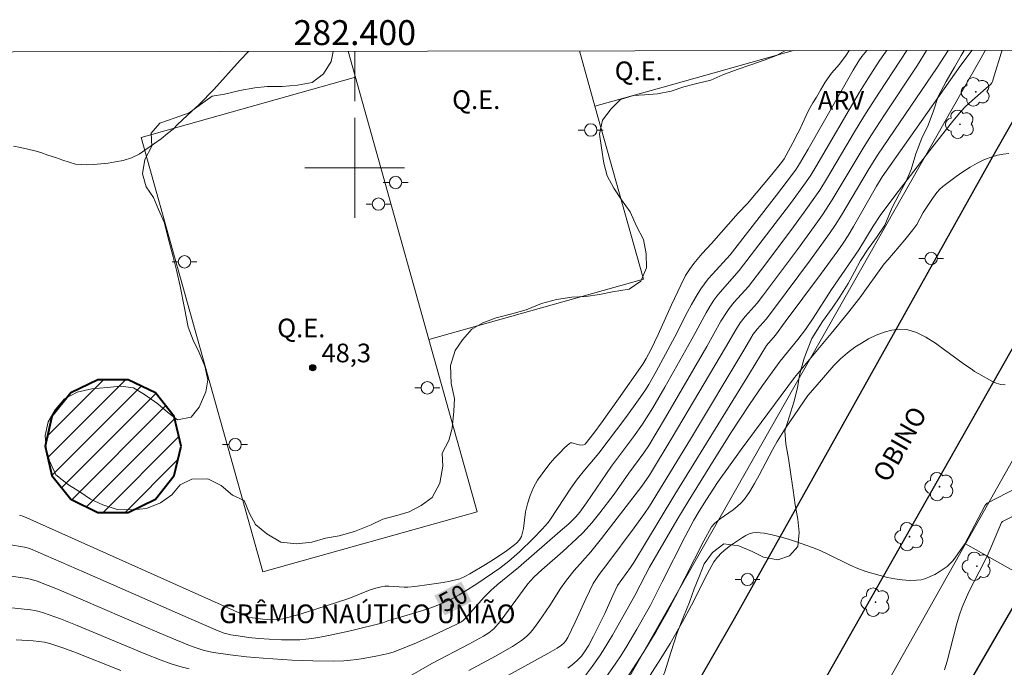
# Model space of a CAD drawing. Units: metres. Extents: x 282140 to 282656, y 1675450 to 1676014.
# Drawn here: x 282373 to 282452, y 1675960 to 1676012 of the extents above; entities that cross this region are included whole.
import ezdxf
from ezdxf.enums import TextEntityAlignment as Align

# ---------------------------------------------------------------- set-up
doc = ezdxf.new("R2010")
doc.units = ezdxf.units.M
doc.header["$MEASUREMENT"] = 0
for name, color, linetype, lineweight in [('Articulacao', 7, 'Continuous', 18), ('Campo_de_Fut_Quad_de_Esp', 7, 'Continuous', 15), ('Coordenadas', 7, 'Continuous', 9), ('Edificacoes', 7, 'Continuous', 30), ('Edificacoes_Notaveis', 7, 'Continuous', 40), ('Edificacoes_Notaveis_Hatch', 8, 'Continuous', 9), ('Malha_Coordenadas', 7, 'Continuous', 15), ('Muro_Grade', 8, 'Continuous', 20), ('Pavimentacao_Asfaltica_Mfio', 10, 'Continuous', 30), ('Poste', 7, 'Continuous', 9), ('Topon_Campo_de_Fut_Quad_de_Esp', 7, 'Continuous', 9), ('Topon_Curvas_Mestras_Masc', 255, 'Continuous', 9), ('Topon_de_Vias', 7, 'Continuous', 9), ('Topon_Edif_Notaveis', 7, 'Continuous', 9)]:
    doc.layers.add(name, color=color, linetype=linetype, lineweight=lineweight)
for name, color, linetype, lineweight, true_color in [('Arvores_Isoladas', 7, 'Continuous', 18, 0x00ff33), ('Curvas_Intermediarias', 7, 'Continuous', 9, 0x783c14), ('Curvas_Mestras', 7, 'Continuous', 20, 0x783c14), ('Pto_Cotado', 7, 'Continuous', 9, 0x783c14), ('Topon_Curvas_Mestras', 7, 'Continuous', 9, 0x783c14), ('Topon_Pto_Cotado', 7, 'Continuous', 9, 0x783c14), ('Topon_Vegetacao', 7, 'Continuous', 9, 0x00ff33), ('Vegetacao', 7, 'Orla8', 9, 0x00ff33)]:
    doc.layers.add(name, color=color, linetype=linetype, lineweight=lineweight, true_color=true_color)
doc.styles.add('Arial', font='arial.ttf', dxfattribs={"height": 1.5})
doc.styles.get("Standard").update_dxf_attribs({"font": 'arial.ttf'})
doc.linetypes.add('Orla8', pattern='A,6,-0.5,["V",Standard,S=1,R=0,X=-0.5,Y=-1],-0.5,6,-0.5,["V",Standard,S=1,R=0,X=-0.5,Y=-1],-0.5', length=14)

# ---------------------------------------------------------------- blocks, each defined once
blk = doc.blocks.new('Cotas')
at = {"layer": 'Pto_Cotado'}
blk.add_hatch(color=256, dxfattribs=at).paths.add_polyline_path([(0, 0.24, 1), (0, -0.24, 1)])
at = {"layer": 'Pto_Cotado', "lineweight": -3}
blk.add_lwpolyline([(0, -0.24, -1), (0, 0.24, -1)], format="xyb", close=True, dxfattribs=at)
blk = doc.blocks.new('Poste')
at = {"layer": 'Poste'}
for points in [[(-0.5, 0), (-1, 0)], [(0.5, 0), (1, 0)]]:
    blk.add_lwpolyline(points, dxfattribs=at)
blk.add_lwpolyline([(0, 0.5, 1), (0, -0.5, 1)], format="xyb", close=True, dxfattribs=at)
blk = doc.blocks.new('Arvore')
at = {"layer": 'Arvores_Isoladas'}
blk.add_lwpolyline([(-0.718, 0.493, 0.872324), (-0.722, -0.551, 0.862983), (0.284, -0.827, 0.900105), (0.89, 0.029, 0.863155), (0.262, 0.861, 0.882486)], format="xyb", close=True, dxfattribs=at)
blk.add_circle((0, 0), 0.0286, dxfattribs=at)

msp = doc.modelspace()

# ---------------------------------------------------------------- hatches: boundary and pattern name
at = {"layer": 'Edificacoes_Notaveis_Hatch'}
h = msp.add_hatch(dxfattribs=at)
h.set_pattern_fill('ANSI31', color=256, scale=10)
h.paths.add_polyline_path([(282386.059, 1675977.685), (282385.519, 1675975.319), (282384.006, 1675973.421), (282381.819, 1675972.368), (282379.392, 1675972.368), (282377.205, 1675973.421), (282375.691, 1675975.319), (282375.151, 1675977.685), (282375.691, 1675980.051), (282377.205, 1675981.949), (282379.392, 1675983.002), (282381.819, 1675983.002), (282384.006, 1675981.949), (282385.519, 1675980.051)])

# ---------------------------------------------------------------- linework, layer by layer
at = {"layer": 'Articulacao', "flags": 128}
msp.add_lwpolyline([(282156.379, 1676008.958), (282638.64, 1676009.727), (282639.511, 1675455.463), (282157.275, 1675454.694), (282156.379, 1676008.958)], close=True, dxfattribs=at)
at = {"layer": 'Campo_de_Fut_Quad_de_Esp', "flags": 128}
for points in [[(282419.283, 1676004.934), (282423.168, 1675991.07), (282405.944, 1675986.242), (282402.278, 1675999.32), (282399.468, 1676009.345)], [(282435.224, 1676009.402), (282424.749, 1676006.466), (282419.283, 1676004.934), (282418.038, 1676009.375)], [(282400.052, 1676007.264), (282382.862, 1676002.446), (282385.599, 1675992.682), (282392.63, 1675967.597), (282409.82, 1675972.415), (282405.944, 1675986.242)]]:
    msp.add_lwpolyline(points, dxfattribs=at)
at = {"layer": 'Curvas_Intermediarias', "flags": 128}
for points, elevation in [([(282442.702, 1676009.414), (282442.53, 1676009.179), (282442.088, 1676008.543), (282441.177, 1676007.136), (282440.515, 1676006.067), (282436.996, 1676000.07), (282436.601, 1675999.422), (282436.185, 1675998.788), (282434.964, 1675997.136), (282430.867, 1675991.755), (282429.321, 1675990.036), (282429.068, 1675989.718), (282428.832, 1675989.389), (282428.51, 1675988.886), (282428.206, 1675988.37), (282427.066, 1675986.255), (282424.9, 1675982.408), (282423.936, 1675980.764), (282423.097, 1675979.439), (282422.383, 1675978.432), (282420.615, 1675976.077), (282418.603, 1675973.143), (282418.059, 1675972.391), (282417.737, 1675972.005), (282417.173, 1675971.457), (282416.495, 1675970.854), (282413.137, 1675967.958), (282411.438, 1675966.555), (282410.911, 1675966.093), (282410.383, 1675965.569), (282409.082, 1675964.085), (282408.738, 1675963.718), (282408.56, 1675963.591), (282408.132, 1675963.374), (282406.208, 1675962.458), (282404.945, 1675961.907), (282403.165, 1675961.194), (282402.703, 1675961.055), (282401.692, 1675960.842), (282400.675, 1675960.647), (282400.164, 1675960.568), (282399.652, 1675960.508), (282399.139, 1675960.471), (282398.312, 1675960.444), (282396.651, 1675960.45), (282394.988, 1675960.515), (282392.66, 1675960.66), (282391.324, 1675960.781), (282389.992, 1675960.94), (282388.668, 1675961.137), (282388.387, 1675961.188), (282387.829, 1675961.322), (282387.279, 1675961.491), (282386.741, 1675961.692), (282384.988, 1675962.414), (282383.242, 1675963.157), (282378.015, 1675965.414), (282376.266, 1675966.145), (282374.51, 1675966.852), (282374.258, 1675966.937), (282373.738, 1675967.051), (282372.225, 1675967.266)], 51), ([(282372.618, 1676001.75), (282373.173, 1676001.625), (282373.761, 1676001.489), (282374.315, 1676001.364), (282374.802, 1676001.24), (282375.379, 1676001.024), (282375.99, 1676000.82), (282376.567, 1676000.627), (282377.597, 1676000.298), (282378.502, 1676000.253), (282379.022, 1676000.276), (282379.611, 1676000.321), (282380.21, 1676000.378), (282380.799, 1676000.469), (282381.421, 1676000.594), (282382.077, 1676000.798), (282382.688, 1676001.093), (282383.243, 1676001.468), (282383.842, 1676001.888), (282384.453, 1676002.319), (282384.974, 1676002.75), (282385.426, 1676003.113), (282385.788, 1676003.476), (282386.162, 1676003.828), (282386.58, 1676004.225), (282387.519, 1676005.076), (282388.681, 1676006.285), (282390.802, 1676008.628), (282391.473, 1676009.332)], 48), ([(282439.694, 1676009.409), (282439.433, 1676009.039), (282438.902, 1676008.326), (282438.275, 1676007.584), (282437.766, 1676006.871), (282437.387, 1676006.243), (282437.065, 1676005.682), (282436.765, 1676005.213), (282436.443, 1676004.664), (282436.245, 1676004.194), (282435.946, 1676003.554), (282435.686, 1676003.011), (282435.42, 1676002.552), (282435.33, 1676002.306), (282434.471, 1676000.723), (282434.259, 1676000.421), (282433.483, 1675999.475), (282431.512, 1675997.135), (282430.781, 1675996.365), (282428.644, 1675993.933), (282427.882, 1675993.138), (282427.208, 1675992.323), (282426.858, 1675991.857), (282426.555, 1675991.364), (282426.163, 1675990.593), (282425.428, 1675989.023), (282424.362, 1675986.646), (282423.764, 1675985.391), (282423.396, 1675984.697), (282423.119, 1675984.256), (282421.182, 1675981.463), (282419.858, 1675979.628), (282419.184, 1675978.73), (282418.502, 1675977.85), (282418.451, 1675977.805), (282418.316, 1675977.766), (282418.006, 1675977.78), (282417.892, 1675977.797), (282417.538, 1675977.915), (282417.427, 1675977.939), (282417.327, 1675977.934), (282417.24, 1675977.891), (282416.844, 1675977.534), (282416.452, 1675977.147), (282416.067, 1675976.733), (282415.694, 1675976.3), (282415.336, 1675975.853), (282414.675, 1675974.939), (282414.499, 1675974.652), (282414.343, 1675974.351), (282414.206, 1675974.038), (282414.083, 1675973.717), (282413.869, 1675973.064), (282413.698, 1675972.414), (282413.533, 1675971.074), (282413.47, 1675970.751), (282413.376, 1675970.442), (282413.306, 1675970.294), (282413.214, 1675970.155), (282412.982, 1675969.899), (282412.715, 1675969.673), (282412.175, 1675969.278), (282411.346, 1675968.717), (282410.497, 1675968.183), (282409.247, 1675967.434), (282408.845, 1675967.217), (282408.428, 1675967.043), (282407.66, 1675966.857), (282407.1, 1675966.748), (282405.969, 1675966.57), (282404.832, 1675966.434), (282404.265, 1675966.377), (282403.96, 1675966.365), (282402.727, 1675966.449), (282402.424, 1675966.444), (282402.126, 1675966.405), (282401.685, 1675966.295), (282401.248, 1675966.154), (282399.522, 1675965.469), (282397.709, 1675964.863), (282395.634, 1675964.212), (282394.242, 1675963.831), (282393.877, 1675963.771), (282393.316, 1675963.76), (282392.612, 1675963.793), (282391.791, 1675963.902), (282391.514, 1675963.966), (282391.314, 1675964.039), (282373.455, 1675972.032), (282373.107, 1675972.142)], 49), ([(282403.541, 1675958.713), (282406.179, 1675960.24), (282409.151, 1675961.8), (282410.327, 1675962.443), (282410.764, 1675962.705), (282411.036, 1675962.906), (282411.161, 1675963.018), (282411.668, 1675963.62), (282412.048, 1675964.114), (282413.517, 1675966.139), (282413.894, 1675966.637), (282414.124, 1675966.91), (282414.374, 1675967.167), (282415.012, 1675967.751), (282416.693, 1675969.23), (282417.792, 1675970.237), (282418.322, 1675970.759), (282419.018, 1675971.523), (282419.676, 1675972.323), (282420.833, 1675973.824), (282421.993, 1675975.508), (282423.208, 1675977.149), (282423.598, 1675977.74), (282424.949, 1675979.989), (282428.25, 1675985.661), (282429.39, 1675987.692), (282429.883, 1675988.477), (282430.066, 1675988.731), (282430.465, 1675989.216), (282431.613, 1675990.491), (282432.919, 1675992.206), (282435.209, 1675995.269), (282436.083, 1675996.453), (282436.94, 1675997.649), (282437.322, 1675998.219), (282437.865, 1675999.093), (282440.199, 1676003.017), (282441.004, 1676004.343), (282442.115, 1676006.082), (282444.303, 1676009.417)], 52), ([(282409.147, 1675959.683), (282411.297, 1675960.84), (282412.655, 1675961.613), (282413.157, 1675961.921), (282413.397, 1675962.086), (282413.625, 1675962.265), (282413.838, 1675962.458), (282414.095, 1675962.73), (282414.337, 1675963.018), (282414.788, 1675963.627), (282415.661, 1675964.902), (282416.527, 1675966.27), (282416.991, 1675966.931), (282417.624, 1675967.705), (282418.949, 1675969.208), (282419.815, 1675970.281), (282423.032, 1675974.458), (282423.668, 1675975.343), (282425.483, 1675978.372), (282429.762, 1675985.589), (282430.582, 1675987.013), (282430.935, 1675987.565), (282431.342, 1675988.087), (282432.301, 1675989.156), (282432.816, 1675989.827), (282435.525, 1675993.449), (282436.874, 1675995.297), (282437.531, 1675996.233), (282438.322, 1675997.434), (282440.888, 1676001.704), (282441.482, 1676002.659), (282442.525, 1676004.254), (282445.162, 1676008.224), (282445.888, 1676009.419)], 53), ([(282412.052, 1675959.136), (282415.5, 1675961.039), (282416.247, 1675961.485), (282416.609, 1675961.721), (282416.78, 1675961.863), (282416.928, 1675962.033), (282417.107, 1675962.32), (282417.697, 1675963.555), (282418.538, 1675965.435), (282418.833, 1675966.053), (282419.146, 1675966.661), (282419.291, 1675966.908), (282419.619, 1675967.379), (282420.327, 1675968.291), (282422.441, 1675971.13), (282423.266, 1675972.279), (282423.655, 1675972.865), (282426.951, 1675978.237), (282431.307, 1675985.517), (282431.783, 1675986.335), (282431.986, 1675986.653), (282432.302, 1675987.055), (282433.031, 1675987.872), (282433.689, 1675988.735), (282436.581, 1675992.616), (282438.101, 1675994.728), (282438.557, 1675995.405), (282439.056, 1675996.193), (282441.202, 1675999.812), (282441.95, 1676001.008), (282443.314, 1676003.028), (282446.755, 1676008.058), (282447.627, 1676009.422)], 54), ([(282417.523, 1675957.982), (282419.045, 1675959.992), (282419.656, 1675960.843), (282419.945, 1675961.28), (282420.688, 1675962.507), (282421.395, 1675963.758), (282422.478, 1675965.708), (282423.331, 1675967.36), (282423.664, 1675967.972), (282425.852, 1675971.748), (282426.754, 1675973.243), (282428.839, 1675976.598), (282430.252, 1675978.82), (282431.685, 1675981.029), (282432.716, 1675982.53), (282434.143, 1675984.496), (282435.562, 1675986.23), (282436.18, 1675987.045), (282436.79, 1675987.948), (282438.27, 1675990.241), (282440.47, 1675993.431), (282441.62, 1675995.315), (282442.173, 1675996.167), (282443.337, 1675997.755), (282446.389, 1676001.722), (282447.901, 1676003.623), (282448.682, 1676004.551), (282448.988, 1676004.882), (282449.313, 1676005.197), (282450.687, 1676006.384), (282451.021, 1676006.689), (282451.125, 1676006.812), (282451.179, 1676006.919), (282451.328, 1676007.369), (282451.877, 1676009.189), (282451.962, 1676009.429)], 56), ([(282418.99, 1675957.438), (282420.949, 1675960.262), (282421.357, 1675960.873), (282421.829, 1675961.632), (282422.63, 1675962.991), (282423.726, 1675964.935), (282424.689, 1675966.787), (282426.527, 1675970.439), (282427.223, 1675971.75), (282427.643, 1675972.473), (282428.222, 1675973.405), (282429.122, 1675974.774), (282431.023, 1675977.406), (282435.288, 1675983.171), (282438.239, 1675986.716), (282439.559, 1675988.324), (282440.548, 1675989.578), (282442.505, 1675992.29), (282442.781, 1675992.63), (282444.162, 1675994.23), (282444.802, 1675995.019), (282445.121, 1675995.468), (282445.634, 1675996.412), (282446.32, 1675997.471), (282446.73, 1675998.031), (282446.959, 1675998.285), (282447.211, 1675998.511), (282448.263, 1675999.31), (282448.816, 1675999.691), (282449.383, 1676000.048), (282449.963, 1676000.373), (282450.553, 1676000.658), (282451.152, 1676000.893), (282451.582, 1676001.019), (282452.034, 1676001.107), (282452.5, 1676001.158)], 57), ([(282452.204, 1675982.598), (282451.848, 1675982.631), (282451.494, 1675982.734), (282451.143, 1675982.889), (282450.101, 1675983.477), (282449.755, 1675983.652), (282449.579, 1675983.802), (282448.832, 1675984.303), (282447.347, 1675985.415), (282446.602, 1675985.95), (282445.849, 1675986.422), (282445.085, 1675986.793), (282444.306, 1675987.025), (282443.724, 1675987.067), (282443.113, 1675986.991), (282442.487, 1675986.819), (282441.861, 1675986.573), (282441.249, 1675986.275), (282440.666, 1675985.945), (282440.127, 1675985.605), (282439.54, 1675985.17), (282438.99, 1675984.674), (282438.467, 1675984.135), (282436.963, 1675982.416), (282436.354, 1675981.75), (282434.575, 1675979.116), (282433.899, 1675978.052), (282433.519, 1675977.394), (282432.461, 1675975.359), (282432.096, 1675974.693), (282431.705, 1675974.048), (282431.277, 1675973.434), (282431.006, 1675973.123), (282430.699, 1675972.842), (282430.366, 1675972.582), (282429.321, 1675971.843), (282428.865, 1675971.464), (282428.644, 1675971.202), (282428.028, 1675970.075), (282425.736, 1675965.607), (282425.068, 1675964.358), (282424.2, 1675962.809), (282423.163, 1675961.088), (282420.764, 1675957.403)], 58), ([(282422.814, 1675957.88), (282424.565, 1675960.658), (282425.305, 1675961.86), (282426.301, 1675963.597), (282427.027, 1675964.912), (282428.292, 1675967.418), (282428.666, 1675968.114), (282428.831, 1675968.392), (282429.121, 1675968.774), (282429.448, 1675969.11), (282429.798, 1675969.426), (282430.171, 1675969.714), (282431.131, 1675970.363), (282431.397, 1675970.521), (282431.668, 1675970.647), (282431.942, 1675970.728), (282432.219, 1675970.749), (282432.857, 1675970.688), (282433.504, 1675970.571), (282434.157, 1675970.409), (282434.811, 1675970.215), (282435.462, 1675969.998), (282436.742, 1675969.545), (282437.363, 1675969.3), (282437.971, 1675969.021), (282439.777, 1675968.127), (282440.389, 1675967.861), (282441.013, 1675967.636), (282442.161, 1675967.3), (282442.749, 1675967.155), (282443.341, 1675967.037), (282443.931, 1675966.953), (282444.514, 1675966.91), (282445.086, 1675966.917), (282445.455, 1675966.968), (282445.826, 1675967.07), (282446.192, 1675967.214), (282446.551, 1675967.391), (282446.898, 1675967.592), (282447.542, 1675968.032), (282447.771, 1675968.228), (282447.979, 1675968.453), (282448.171, 1675968.699), (282448.965, 1675969.85), (282450.575, 1675972.879), (282450.658, 1675973.008), (282450.765, 1675973.114), (282453.188, 1675974.361)], 59), ([(282372.201, 1675964.737), (282373.975, 1675964.542), (282374.332, 1675964.489), (282374.683, 1675964.416), (282375.027, 1675964.314), (282376.385, 1675963.815), (282377.735, 1675963.283), (282381.76, 1675961.599), (282383.105, 1675961.048), (282384.457, 1675960.52), (282385.2, 1675960.252), (282385.955, 1675960.015), (282386.721, 1675959.826)], 52), ([(282372.837, 1675962.145), (282374.201, 1675962.061), (282374.651, 1675962.014), (282375.095, 1675961.943), (282375.531, 1675961.838), (282376.492, 1675961.535), (282377.444, 1675961.194), (282381.223, 1675959.696)], 53)]:
    msp.add_lwpolyline(points, dxfattribs=dict(at, elevation=elevation))
at = {"layer": 'Curvas_Mestras', "flags": 128}
for points, elevation in [([(282441.094, 1676009.412), (282440.712, 1676008.925), (282440.471, 1676008.581), (282440.013, 1676007.836), (282436.382, 1676001.511), (282435.688, 1676000.32), (282435.427, 1675999.905), (282435.144, 1675999.506), (282433.847, 1675997.813), (282430.121, 1675993.018), (282428.706, 1675991.473), (282428.378, 1675991.096), (282428.068, 1675990.706), (282427.78, 1675990.301), (282427.395, 1675989.684), (282427.034, 1675989.05), (282426.69, 1675988.404), (282425.692, 1675986.443), (282424.201, 1675983.676), (282423.598, 1675982.635), (282423.275, 1675982.128), (282422.784, 1675981.404), (282421.759, 1675979.983), (282419.59, 1675977.104), (282418.433, 1675975.746), (282417.875, 1675975.045), (282417.349, 1675974.297), (282415.714, 1675971.816), (282415.516, 1675971.541), (282415.054, 1675971.031), (282414.333, 1675970.281), (282413.214, 1675969.192), (282412.374, 1675968.447), (282411.653, 1675967.898), (282409.789, 1675966.633), (282408.86, 1675966.044), (282408.389, 1675965.763), (282407.912, 1675965.494), (282407.299, 1675965.192), (282406.665, 1675964.928), (282406.02, 1675964.69), (282404.838, 1675964.298), (282402.668, 1675963.664), (282402.253, 1675963.515), (282399.78, 1675962.905), (282398.174, 1675962.533), (282397.368, 1675962.374), (282396.559, 1675962.241), (282396.075, 1675962.185), (282395.587, 1675962.152), (282395.098, 1675962.138), (282394.115, 1675962.152), (282393.135, 1675962.193), (282392.302, 1675962.249), (282391.47, 1675962.339), (282390.642, 1675962.454), (282390.054, 1675962.551), (282389.532, 1675962.682), (282389.027, 1675962.865), (282386.874, 1675963.791), (282378.289, 1675967.573), (282373.985, 1675969.429), (282373.825, 1675969.488), (282373.496, 1675969.576), (282372.249, 1675969.795)], 50), ([(282449.558, 1676009.425), (282448.656, 1676008.225), (282444.119, 1676001.819), (282442.328, 1675999.266), (282441.872, 1675998.518), (282440.036, 1675995.304), (282439.594, 1675994.564), (282439.193, 1675993.948), (282438.77, 1675993.347), (282437.376, 1675991.44), (282434.56, 1675987.645), (282433.761, 1675986.586), (282433.038, 1675985.741), (282431.696, 1675983.512), (282425.685, 1675973.793), (282423.34, 1675969.892), (282422.389, 1675968.34), (282422.121, 1675967.937), (282421.087, 1675966.504), (282420.71, 1675965.709), (282420.071, 1675964.264), (282419.172, 1675962.432), (282418.777, 1675961.712), (282418.45, 1675961.185), (282418.194, 1675960.844), (282417.908, 1675960.527), (282417.598, 1675960.24), (282417.111, 1675959.873)], 55), ([(282447.334, 1675959.726), (282447.543, 1675960.442), (282448.298, 1675963.343), (282448.514, 1675964.058), (282448.759, 1675964.762), (282449.015, 1675965.389), (282449.298, 1675966.006), (282450.547, 1675968.43), (282450.847, 1675969.042), (282451.118, 1675969.654), (282451.899, 1675971.561), (282451.978, 1675971.643), (282453.634, 1675972.462)], 60)]:
    msp.add_lwpolyline(points, dxfattribs=dict(at, elevation=elevation))
at = {"layer": 'Edificacoes', "flags": 128}
msp.add_lwpolyline([(282465.261, 1675945.583), (282469.236, 1675943.282), (282473.966, 1675951.452), (282462.467, 1675958.109), (282464.31, 1675961.293), (282454.101, 1675966.988), (282447.622, 1675955.795), (282450.657, 1675954.037), (282460.074, 1675948.586), (282465.261, 1675945.583)], close=True, dxfattribs=at)
at = {"layer": 'Edificacoes_Notaveis', "flags": 128}
msp.add_lwpolyline([(282386.059, 1675977.685), (282385.519, 1675980.051), (282384.006, 1675981.949), (282381.819, 1675983.002), (282379.392, 1675983.002), (282377.205, 1675981.949), (282375.691, 1675980.051), (282375.151, 1675977.685), (282375.691, 1675975.319), (282377.205, 1675973.421), (282379.392, 1675972.368), (282381.819, 1675972.368), (282384.006, 1675973.421), (282385.519, 1675975.319)], close=True, dxfattribs=at)
at = {"layer": 'Malha_Coordenadas', "flags": 128}
for points in [[(282400, 1676009.346), (282400, 1676005.346)], [(282400, 1676004), (282400, 1675996)], [(282404, 1676000), (282396, 1676000)]]:
    msp.add_lwpolyline(points, dxfattribs=at)
at = {"layer": 'Muro_Grade', "flags": 128}
for points in [[(282410.03, 1675938.061), (282450.616, 1676009.427)], [(282455.352, 1675981.04), (282452.804, 1675976.531), (282449.019, 1675969.831)], [(282442.699, 1675958.644), (282449.019, 1675969.831)], [(282483.574, 1675950.535), (282464.31, 1675961.293), (282454.101, 1675966.988), (282449.019, 1675969.831)]]:
    msp.add_lwpolyline(points, dxfattribs=at)
at = {"layer": 'Pavimentacao_Asfaltica_Mfio', "flags": 128}
for points in [[(282456.054, 1676009.435), (282451.436, 1676001.316), (282430.447, 1675963.826), (282405.228, 1675919.984), (282379.964, 1675876.064), (282373.851, 1675865.139), (282365.836, 1675850.812), (282365.326, 1675850.228), (282364.41, 1675849.604), (282362.998, 1675849.136), (282361.021, 1675849.203), (282359.068, 1675849.895)], [(282426.975, 1675931.751), (282425.944, 1675932.921), (282425.529, 1675934.476), (282425.159, 1675936.423), (282426.286, 1675938.758), (282456.685, 1675992.348), (282466.388, 1676009.452)]]:
    msp.add_lwpolyline(points, dxfattribs=at)
at = {"layer": 'Topon_Curvas_Mestras_Masc'}
msp.add_solid([(282407.226, 1675964.095, 50), (282409.387, 1675965.217, 50), (282406.393, 1675965.697, 50), (282408.554, 1675966.82, 50)], dxfattribs=at)
at = {"layer": 'Vegetacao', "flags": 128}
for points in [[(282448.906, 1676009.424), (282448.665, 1676009.002), (282448.14, 1676008.066), (282447.482, 1676006.936), (282446.839, 1676005.731), (282446.45, 1676004.573), (282446.015, 1676003.428), (282445.508, 1676002.381), (282445.03, 1676001.136), (282444.661, 1675999.88), (282444.264, 1675998.928), (282443.711, 1675997.944), (282443.123, 1675996.807), (282442.541, 1675995.414), (282441.87, 1675994.409), (282441.209, 1675993.512), (282440.601, 1675992.578), (282440.121, 1675991.658), (282439.604, 1675990.734), (282438.943, 1675989.642), (282438.313, 1675988.743), (282437.537, 1675987.669), (282436.682, 1675986.302), (282436.062, 1675984.722), (282435.71, 1675983.361), (282435.529, 1675982.364), (282435.255, 1675981.217), (282434.883, 1675980.077), (282434.509, 1675978.895), (282434.614, 1675977.859), (282434.823, 1675976.682), (282435.039, 1675975.211), (282435.199, 1675974.137), (282435.35, 1675972.966), (282435.553, 1675971.824), (282435.674, 1675970.756), (282435.573, 1675969.64), (282434.897, 1675968.885), (282433.953, 1675968.55), (282432.82, 1675968.769), (282431.893, 1675969.238), (282430.839, 1675969.673), (282429.638, 1675969.852), (282428.726, 1675969.148), (282428.051, 1675968.227), (282427.681, 1675967.27), (282427.237, 1675966.23), (282426.867, 1675965.173), (282426.385, 1675963.988), (282425.882, 1675962.706), (282425.38, 1675961.137), (282424.903, 1675959.57), (282424.48, 1675958.615), (282424.048, 1675957.557), (282423.481, 1675956.309), (282423.101, 1675955.193), (282422.762, 1675954.178), (282422.38, 1675953.107), (282421.772, 1675951.82), (282421.157, 1675950.894), (282420.262, 1675949.873), (282419.177, 1675948.939), (282418.09, 1675948.063), (282417.394, 1675946.836), (282416.783, 1675945.947), (282416.08, 1675944.955), (282415.359, 1675943.987), (282414.814, 1675943.09), (282414.324, 1675942.206), (282413.895, 1675941.04), (282413.467, 1675939.845), (282413.08, 1675938.563), (282412.729, 1675937.313), (282412.39, 1675936.179), (282411.862, 1675935.208), (282410.96, 1675934.39), (282409.971, 1675933.86), (282408.858, 1675933.939), (282407.924, 1675934.508), (282407.447, 1675935.202), (282406.922, 1675936.17), (282406.864, 1675937.059), (282406.937, 1675937.879), (282406.962, 1675938.903), (282406.839, 1675939.997), (282406.048, 1675940.947), (282405.224, 1675941.556), (282404.411, 1675942.175), (282403.464, 1675942.887), (282402.613, 1675943.592), (282401.626, 1675944.259), (282400.659, 1675944.754), (282399.318, 1675945.469), (282398.165, 1675946.144), (282397.188, 1675946.7), (282396.203, 1675947.204), (282395.314, 1675947.681), (282394.423, 1675948.224), (282393.28, 1675948.794), (282392.18, 1675949.408), (282391.148, 1675950.062), (282390.138, 1675950.637), (282389.086, 1675951.233), (282388.126, 1675951.734), (282387.089, 1675952.085), (282386.082, 1675952.253), (282385.155, 1675952.72), (282383.892, 1675953.105), (282382.749, 1675953.281), (282381.669, 1675953.083), (282380.705, 1675952.4), (282379.72, 1675951.775), (282379.08, 1675950.907), (282378.808, 1675949.915), (282378.446, 1675948.926), (282378.014, 1675947.976), (282377.595, 1675947.018), (282377.203, 1675946.074), (282376.776, 1675945.109), (282376.18, 1675943.935), (282375.261, 1675943.288), (282374.118, 1675943.127), (282372.94, 1675942.958), (282371.79, 1675943.369), (282370.64, 1675943.926), (282369.464, 1675944.529), (282368.585, 1675945.091), (282367.571, 1675945.853), (282366.802, 1675946.544), (282365.943, 1675947.314), (282365.511, 1675948.385), (282365.677, 1675949.831), (282366.057, 1675950.783), (282366.501, 1675951.701), (282366.989, 1675952.59), (282367.489, 1675953.537), (282367.974, 1675954.46), (282368.544, 1675955.526), (282369.069, 1675956.636), (282369.511, 1675957.676), (282369.908, 1675958.578), (282369.918, 1675959.52), (282369.511, 1675960.469), (282368.75, 1675961.179), (282367.851, 1675961.846), (282366.904, 1675962.537), (282365.782, 1675963.085), (282364.712, 1675963.797), (282363.599, 1675964.269), (282362.54, 1675964.809), (282361.537, 1675965.123), (282360.468, 1675965.54), (282359.825, 1675966.365), (282359.687, 1675967.565), (282358.805, 1675968.127), (282357.858, 1675968.533), (282356.736, 1675969.087), (282355.688, 1675969.464), (282354.656, 1675970.046), (282353.609, 1675970.629), (282352.687, 1675971.062), (282351.675, 1675971.541), (282350.628, 1675972.151), (282349.503, 1675972.699), (282348.571, 1675973.424), (282347.835, 1675974.342), (282346.949, 1675975.299), (282346.085, 1675976.251), (282345.163, 1675976.955), (282344.194, 1675977.681), (282343.114, 1675978.379), (282341.996, 1675979.057), (282340.75, 1675979.611), (282339.733, 1675979.742), (282338.49, 1675979.747), (282337.425, 1675979.752), (282336.405, 1675979.905), (282335.308, 1675980.219), (282334.341, 1675980.728), (282333.467, 1675981.432), (282332.842, 1675982.35), (282332.241, 1675983.183), (282331.521, 1675984.03), (282330.875, 1675984.963), (282330.423, 1675985.997), (282330.677, 1675987.058), (282331.295, 1675987.868), (282332.026, 1675988.654), (282332.965, 1675989.337), (282334.121, 1675989.656), (282335.254, 1675990.079), (282336.188, 1675990.654), (282337.198, 1675990.976), (282338.104, 1675991.672), (282340.297, 1675991.261)], [(282398.268, 1676009.343), (282398.101, 1676008.541), (282397.496, 1676007.539), (282396.574, 1676006.853), (282395.404, 1676006.642), (282394.173, 1676006.525), (282392.98, 1676006.52), (282391.983, 1676006.404), (282390.785, 1676006.192), (282389.552, 1676005.907), (282388.552, 1676005.736), (282387.625, 1676005.079), (282386.723, 1676004.414), (282385.588, 1676004.007), (282384.36, 1676003.575), (282383.656, 1676002.783), (282383.712, 1676001.733), (282383.144, 1676000.668), (282382.965, 1675999.52), (282383.262, 1675998.476), (282383.862, 1675997.616), (282384.259, 1675996.656), (282384.695, 1675995.651), (282385.1, 1675994.076), (282385.421, 1675992.874), (282385.69, 1675991.79), (282385.996, 1675990.497), (282386.342, 1675988.741), (282386.623, 1675987.211), (282387.038, 1675986.169), (282387.522, 1675985.18), (282387.969, 1675984.101), (282388.223, 1675982.993), (282388.055, 1675982.023), (282387.502, 1675980.809), (282386.869, 1675980.015), (282385.766, 1675979.785), (282384.968, 1675980.413), (282384.199, 1675981.072), (282383.132, 1675981.827), (282382.248, 1675982.349), (282381.195, 1675982.488), (282380.128, 1675982.39), (282378.895, 1675982.271), (282377.727, 1675982.002), (282376.704, 1675981.469), (282375.958, 1675980.604), (282375.391, 1675979.623), (282375.154, 1675978.523), (282375.247, 1675977.51), (282375.506, 1675976.492), (282376.018, 1675975.379), (282377.025, 1675974.577), (282377.949, 1675974.005), (282378.786, 1675973.417), (282379.788, 1675972.966), (282380.92, 1675972.597), (282382.169, 1675972.568), (282383.281, 1675972.671), (282384.422, 1675973.143), (282385.328, 1675973.777), (282385.977, 1675974.568), (282386.923, 1675975.017), (282388.217, 1675975.062), (282389.274, 1675974.516), (282390.193, 1675973.746), (282391.123, 1675973.311), (282391.552, 1675972.282), (282392.049, 1675971.391), (282392.938, 1675970.645), (282394.071, 1675969.972), (282395.327, 1675969.843), (282396.552, 1675969.97), (282397.665, 1675970.303), (282398.753, 1675970.474), (282399.981, 1675970.833), (282401.31, 1675971.361), (282402.259, 1675971.825), (282403.374, 1675972.124), (282404.379, 1675972.401), (282405.343, 1675972.913), (282406.208, 1675973.567), (282406.838, 1675974.717), (282407.069, 1675976.06), (282407.014, 1675977.118), (282407.547, 1675978.141), (282407.833, 1675979.114), (282407.966, 1675980.483), (282408.019, 1675981.499), (282407.738, 1675982.704), (282407.688, 1675984.137), (282408.057, 1675985.35), (282408.66, 1675986.207), (282409.401, 1675987.059), (282410.273, 1675987.579), (282411.361, 1675987.98), (282412.614, 1675988.287), (282413.772, 1675988.611), (282414.982, 1675989.121), (282416.188, 1675989.453), (282417.434, 1675989.617), (282418.544, 1675989.694), (282419.644, 1675989.831), (282420.691, 1675990.053), (282422.025, 1675990.272), (282422.975, 1675990.913), (282423.407, 1675991.981), (282423.404, 1675993.11), (282423.183, 1675994.258), (282422.626, 1675995.334), (282422.104, 1675996.471), (282421.418, 1675997.444), (282420.79, 1675998.364), (282420.268, 1675999.358), (282419.984, 1676000.366), (282419.806, 1676001.603), (282419.648, 1676002.706), (282419.899, 1676003.811), (282420.57, 1676004.739), (282421.341, 1676005.491), (282422.366, 1676005.811), (282423.263, 1676005.845), (282424.307, 1676005.946), (282425.385, 1676006.162), (282426.425, 1676006.505), (282427.46, 1676006.764), (282428.577, 1676007.03), (282429.534, 1676007.453), (282430.692, 1676007.886), (282431.79, 1676008.252), (282432.867, 1676008.632), (282433.854, 1676009.004), (282434.578, 1676009.401)]]:
    msp.add_lwpolyline(points, dxfattribs=at)

# ---------------------------------------------------------------- block references
at = {"layer": 'Arvores_Isoladas'}
for p in [(282449.849, 1676006.093), (282448.581, 1676003.493), (282446.933, 1675974.43), (282444.526, 1675970.419), (282449.93, 1675968.043), (282441.802, 1675965.159)]:
    msp.add_blockref('Arvore', p, dxfattribs=at)
at = {"layer": 'Poste'}
for p in [(282418.944, 1676003.03), (282403.28, 1675998.821), (282401.905, 1675997.093), (282446.268, 1675992.731), (282386.337, 1675992.462), (282405.823, 1675982.358), (282390.399, 1675977.802), (282431.523, 1675966.988)]:
    msp.add_blockref('Poste', p, dxfattribs=at)
at = {"layer": 'Pto_Cotado'}
msp.add_blockref('Cotas', (282396.627, 1675983.967, 48.264), dxfattribs=at)

# ---------------------------------------------------------------- texts
at = {"layer": 'Coordenadas', "style": 'Arial'}
msp.add_text('282.400', height=2, dxfattribs=at).set_placement((282400, 1676009.846), align=Align.CENTER)
at = {"layer": 'Topon_Campo_de_Fut_Quad_de_Esp', "style": 'Arial'}
for p in [(282422.795, 1676007.78), (282409.75, 1676005.467), (282395.709, 1675987.155)]:
    msp.add_text('Q.E.', height=1.5, dxfattribs=at).set_placement(p, align=Align.MIDDLE_CENTER)
at = {"layer": 'Topon_Curvas_Mestras', "style": 'Arial'}
msp.add_text('50', height=1.5, rotation=27.45012, dxfattribs=at).set_placement((282407.889, 1675965.483, 50), align=Align.MIDDLE_CENTER)
at = {"layer": 'Topon_de_Vias', "style": 'Arial'}
msp.add_text('OBINO', height=1.5, rotation=60.42355, dxfattribs=at).set_placement((282443.212, 1675974.436), align=Align.BOTTOM_LEFT)
at = {"layer": 'Topon_Edif_Notaveis', "style": 'Arial'}
msp.add_text('GRÊMIO NAÚTICO UNIÃO', height=1.5, dxfattribs=at).set_placement((282389.124, 1675963.479))
at = {"layer": 'Topon_Pto_Cotado', "style": 'Arial'}
msp.add_text('48,3', height=1.5, dxfattribs=at).set_placement((282397.334, 1675984.402, 48.264))
at = {"layer": 'Topon_Vegetacao', "style": 'Arial'}
msp.add_text('ARV', height=1.5, dxfattribs=at).set_placement((282439.024, 1676005.405), align=Align.MIDDLE_CENTER)

doc.saveas('drawing.dxf')
